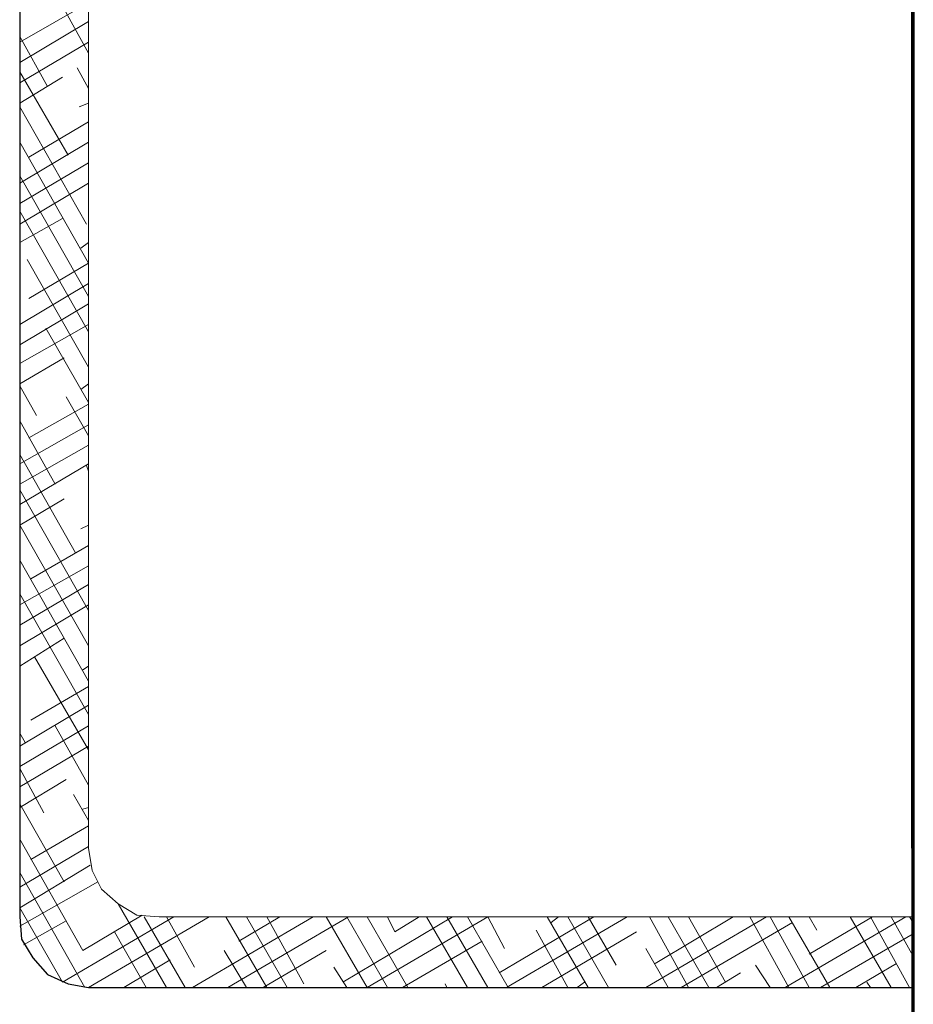
# Model space of a CAD drawing. Units: inches. Extents: x -61 to 673, y 119 to 673.
# Drawn here: x 49 to 77, y 278 to 310 of the extents above; entities that cross this region are included whole.
import ezdxf

# ---------------------------------------------------------------- set-up
doc = ezdxf.new("R2010")
doc.units = ezdxf.units.IN
doc.header["$MEASUREMENT"] = 0
doc.layers.add('Layer 1', color=7, linetype='Continuous')

msp = doc.modelspace()

# ---------------------------------------------------------------- linework, layer by layer
at = {"layer": 'Layer 1', "color": 7, "lineweight": 70, "true_color": 0xffffff}
msp.add_lwpolyline([(77.49, 250.83), (77.49, 619.53)], dxfattribs=at)
at = {"layer": 'Layer 1', "color": 7, "lineweight": 5, "true_color": 0xffffff}
msp.add_lwpolyline([(77.43, 283.529), (77.43, 605.49)], dxfattribs=at)
at = {"layer": 'Layer 1', "color": 7, "lineweight": 30, "true_color": 0xffffff}
msp.add_lwpolyline([(48.63, 351.21), (48.63, 281.311), (48.69, 280.59), (49.05, 279.99), (49.53, 279.449), (50.19, 279.15), (50.85, 279.029), (77.49, 279.029)], dxfattribs=at)
at = {"layer": 'Layer 1', "color": 7, "lineweight": 9, "true_color": 0xffffff}
msp.add_lwpolyline([(50.85, 351.21), (50.85, 283.529), (50.97, 282.811), (51.27, 282.21), (51.81, 281.73), (52.41, 281.37), (53.13, 281.311), (77.49, 281.311), (77.49, 279.029)], dxfattribs=at)
at = {"layer": 'Layer 1', "color": 250, "lineweight": 9, "true_color": 0x3f3f3f}
for points in [[(48.629, 309.568), (50.85, 310.828)], [(50.85, 309.209), (49.89, 310.949)], [(48.629, 308.908), (50.85, 310.229)], [(49.53, 308.129), (48.63, 309.748)], [(48.629, 308.248), (50.85, 309.568)], [(50.19, 305.908), (48.63, 308.608)], [(50.85, 308.068), (50.49, 308.729)], [(48.629, 307.588), (50.009, 308.429)], [(50.549, 307.469), (50.85, 307.588)], [(50.79, 303.688), (48.63, 307.469)], [(48.93, 305.849), (50.85, 306.988)], [(48.629, 305.009), (50.85, 306.328)], [(50.85, 302.429), (48.63, 306.328)], [(48.629, 304.349), (50.85, 305.668)], [(48.629, 303.688), (50.85, 305.009)], [(50.85, 301.349), (48.63, 305.248)], [(50.85, 300.209), (48.63, 304.108)], [(48.629, 303.088), (50.009, 303.869)], [(50.609, 302.908), (50.85, 303.088)], [(50.85, 299.068), (48.87, 302.549)], [(48.93, 301.289), (50.85, 302.429)], [(48.629, 300.449), (50.85, 301.769)], [(48.629, 299.789), (50.85, 301.108)], [(48.629, 299.188), (50.85, 300.449)], [(50.85, 297.929), (49.47, 300.328)], [(48.629, 298.529), (50.069, 299.369)], [(49.17, 297.509), (48.63, 298.469)], [(50.609, 298.349), (50.85, 298.529)], [(50.85, 296.849), (50.13, 298.108)], [(48.93, 296.789), (50.85, 297.869)], [(49.77, 295.289), (48.63, 297.328)], [(48.629, 295.949), (50.85, 297.209)], [(48.629, 295.289), (50.85, 296.549)], [(50.43, 293.068), (48.63, 296.248)], [(48.629, 294.629), (50.85, 295.949)], [(50.85, 295.709), (50.79, 295.889)], [(50.85, 291.209), (48.63, 295.108)], [(48.629, 293.969), (50.069, 294.809)], [(50.85, 290.068), (48.63, 293.969)], [(50.609, 293.849), (50.85, 293.969)], [(48.99, 292.229), (50.85, 293.309)], [(48.629, 291.389), (50.85, 292.648)], [(50.85, 288.929), (48.63, 292.828)], [(48.629, 290.729), (50.85, 292.049)], [(50.85, 287.849), (48.63, 291.748)], [(48.629, 290.068), (50.85, 291.389)], [(48.629, 289.408), (50.069, 290.309)], [(50.85, 286.709), (49.11, 289.709)], [(50.669, 289.289), (50.85, 289.408)], [(48.99, 287.668), (50.85, 288.748)], [(48.629, 286.828), (50.85, 288.148)], [(48.629, 286.168), (50.85, 287.488)], [(50.85, 285.568), (49.77, 287.488)], [(48.81, 286.949), (48.63, 287.248)], [(48.629, 285.509), (50.85, 286.828)], [(49.41, 284.668), (48.63, 286.109)], [(48.629, 284.849), (50.129, 285.748)], [(50.85, 284.429), (50.37, 285.269)], [(50.07, 282.449), (48.63, 284.969)], [(50.669, 284.789), (50.85, 284.849)], [(48.99, 283.168), (50.85, 284.248)], [(50.669, 280.229), (48.63, 283.828)], [(48.629, 282.269), (50.85, 283.588)], [(48.629, 281.608), (50.91, 282.988)], [(50.729, 279.029), (48.63, 282.748)], [(48.629, 281.009), (51.149, 282.449)], [(50.01, 279.209), (48.63, 281.608)], [(53.37, 279.029), (51.81, 281.729)], [(48.75, 280.408), (50.129, 281.188)], [(50.009, 279.209), (53.609, 281.309)], [(50.669, 280.229), (52.589, 281.369)], [(50.85, 279.029), (54.75, 281.309)], [(53.97, 279.029), (52.65, 281.309)], [(54.27, 279.688), (53.37, 281.309)], [(54.209, 279.029), (58.109, 281.309)], [(56.61, 279.029), (55.29, 281.309)], [(55.35, 279.029), (59.25, 281.309)], [(55.709, 280.529), (57.03, 281.309)], [(57.27, 279.029), (55.95, 281.309)], [(57.81, 279.148), (56.61, 281.309)], [(59.85, 279.029), (58.53, 281.309)], [(59.07, 279.209), (62.609, 281.309)], [(60.51, 279.029), (59.19, 281.309)], [(59.85, 279.029), (63.75, 281.309)], [(61.17, 279.029), (59.85, 281.309)], [(60.75, 280.828), (60.51, 281.309)], [(60.75, 280.828), (61.53, 281.309)], [(63.09, 279.029), (61.77, 281.309)], [(63.75, 279.029), (62.43, 281.309)], [(64.41, 279.029), (63.09, 281.309)], [(64.29, 280.289), (63.75, 281.309)], [(64.11, 279.509), (67.169, 281.309)], [(64.35, 279.029), (68.25, 281.309)], [(66.99, 279.029), (65.67, 281.309)], [(65.79, 281.129), (66.03, 281.309)], [(67.65, 279.029), (66.33, 281.309)], [(67.89, 279.748), (66.99, 281.309)], [(68.85, 279.029), (72.75, 281.309)], [(70.23, 279.029), (68.97, 281.309)], [(69.15, 279.809), (71.669, 281.309)], [(70.89, 279.029), (69.57, 281.309)], [(69.99, 279.029), (73.59, 281.129)], [(71.43, 279.209), (70.23, 281.309)], [(73.47, 279.029), (72.21, 281.309)], [(74.13, 279.029), (72.87, 281.309)], [(73.35, 279.029), (77.25, 281.309)], [(74.79, 279.029), (73.47, 281.309)], [(74.13, 280.109), (76.169, 281.309)], [(74.37, 280.889), (74.13, 281.309)], [(76.77, 279.029), (75.45, 281.309)], [(77.37, 279.029), (76.11, 281.309)], [(77.49, 280.049), (76.77, 281.309)], [(77.49, 281.129), (77.37, 281.309)], [(52.709, 279.029), (51.69, 280.828)], [(66.33, 279.029), (65.31, 280.889)], [(65.49, 279.029), (68.55, 280.828)], [(60.99, 279.029), (63.57, 280.529)], [(74.49, 279.029), (77.49, 280.769)], [(55.95, 279.029), (55.23, 280.229)], [(56.49, 279.029), (58.53, 280.229)], [(69.57, 279.029), (68.85, 280.289)], [(51.99, 279.029), (53.49, 279.929)], [(59.19, 279.029), (58.77, 279.688)], [(72.87, 279.029), (72.39, 279.748)], [(75.63, 279.029), (76.95, 279.809)], [(66.629, 279.029), (66.87, 279.209)], [(71.13, 279.029), (71.91, 279.509)], [(76.11, 279.029), (75.99, 279.209)], [(62.43, 279.029), (62.37, 279.148)]]:
    msp.add_lwpolyline(points, dxfattribs=at)

doc.saveas('drawing.dxf')
